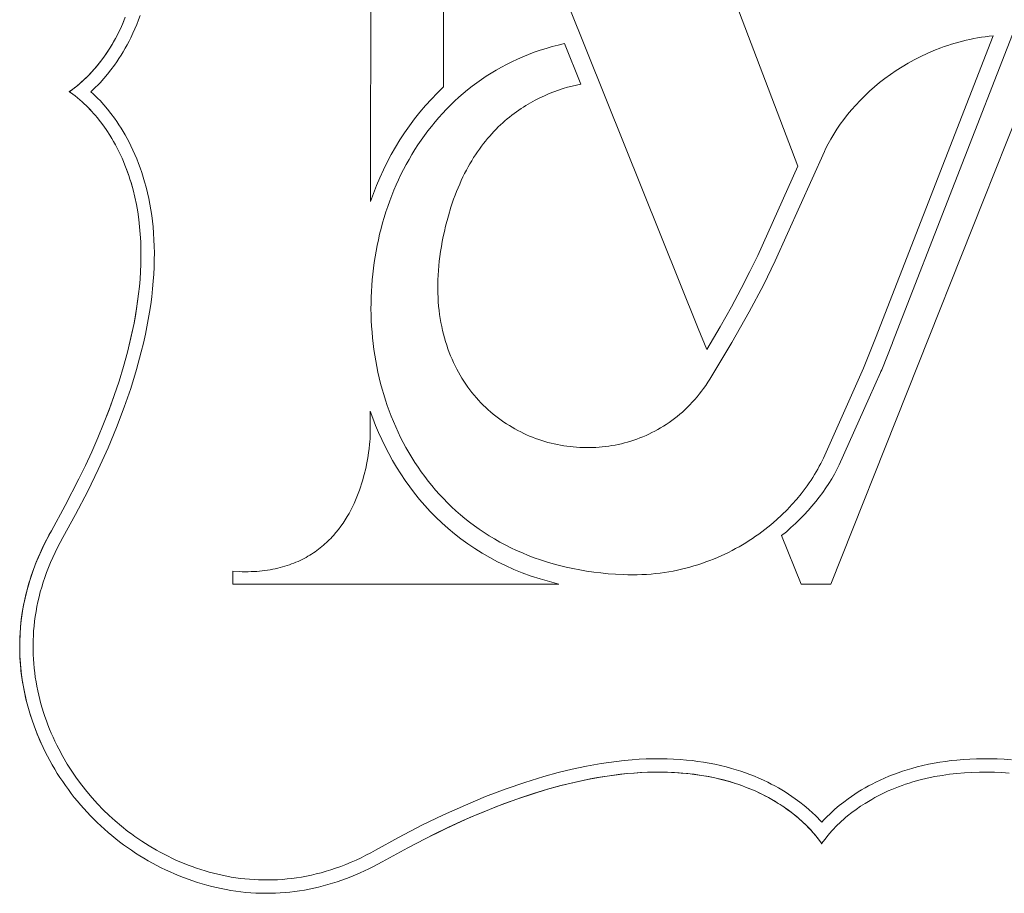
# Model space of a CAD drawing. Units: centimetres. Extents: x 1271 to 1411, y 176 to 259.
# Drawn here: x 1373 to 1375, y 252 to 254 of the extents above; entities that cross this region are included whole.
import ezdxf

# ---------------------------------------------------------------- set-up
doc = ezdxf.new("R2010")
doc.units = ezdxf.units.CM
doc.header["$MEASUREMENT"] = 0
doc.layers.add('Livello 1', color=7, linetype='Continuous', true_color=0x000000)

# ---------------------------------------------------------------- blocks, each defined once
blk = doc.blocks.new('block 153')
at = {"layer": 'Livello 1', "color": 250, "lineweight": 20, "true_color": 0x231f20}
for points in [[(1373.7103, 253.5457), (1373.7075, 253.5388), (1373.7045, 253.5319), (1373.7014, 253.5251), (1373.6981, 253.5183), (1373.6947, 253.5116), (1373.6912, 253.5049), (1373.6875, 253.4982), (1373.6836, 253.4916), (1373.6796, 253.4851), (1373.6736, 253.4758), (1373.6673, 253.4668), (1373.6608, 253.458), (1373.6541, 253.4495), (1373.6506, 253.4453), (1373.647, 253.4412), (1373.6434, 253.4371), (1373.6397, 253.4331), (1373.6359, 253.4292), (1373.632, 253.4253), (1373.628, 253.4215), (1373.6239, 253.4177), (1373.6193, 253.4136), (1373.6146, 253.4096), (1373.6098, 253.4058), (1373.6073, 253.4039), (1373.6048, 253.4021), (1373.6022, 253.4002), (1373.6009, 253.3993), (1373.5995, 253.3983), (1373.5988, 253.3979), (1373.5986, 253.3978), (1373.5984, 253.3977), (1373.5982, 253.3976), (1373.598, 253.3975), (1373.598, 253.3975), (1373.598, 253.3974), (1373.598, 253.3974), (1373.598, 253.3974), (1373.598, 253.3974), (1373.598, 253.3974), (1373.598, 253.3974), (1373.598, 253.3974), (1373.598, 253.3974), (1373.598, 253.3974), (1373.598, 253.3974), (1373.5979, 253.3974), (1373.5979, 253.3974), (1373.5979, 253.3974), (1373.5978, 253.3973), (1373.5978, 253.3973), (1373.5975, 253.3972), (1373.5975, 253.3972), (1373.5975, 253.3972), (1373.5975, 253.3972), (1373.5975, 253.3972), (1373.5975, 253.3972), (1373.5975, 253.3972), (1373.5975, 253.3972), (1373.5975, 253.3972), (1373.5975, 253.3972), (1373.5975, 253.3972), (1373.5975, 253.3972), (1373.5975, 253.3972), (1373.5975, 253.3972), (1373.5975, 253.3972), (1373.5975, 253.3972), (1373.5975, 253.3972), (1373.5975, 253.3972), (1373.5974, 253.3972), (1373.5974, 253.3972), (1373.5974, 253.3972), (1373.5974, 253.3972), (1373.5974, 253.3972), (1373.5974, 253.3972), (1373.5974, 253.3972), (1373.5974, 253.3972), (1373.5974, 253.3972), (1373.5974, 253.3972), (1373.5974, 253.3972), (1373.5974, 253.3972), (1373.5974, 253.3972), (1373.5974, 253.3972), (1373.5974, 253.3972), (1373.5974, 253.3972), (1373.5974, 253.3972), (1373.5974, 253.3972), (1373.5974, 253.3972), (1373.5974, 253.3972), (1373.5974, 253.3972), (1373.5974, 253.3971), (1373.5974, 253.3971), (1373.5974, 253.3971), (1373.5975, 253.3971), (1373.5975, 253.3971), (1373.5975, 253.3971), (1373.5975, 253.3971), (1373.5975, 253.3971), (1373.5975, 253.3971), (1373.5975, 253.3971), (1373.5975, 253.3971), (1373.5975, 253.3971), (1373.5975, 253.3971), (1373.5975, 253.3971), (1373.5975, 253.3971), (1373.5975, 253.3971), (1373.5975, 253.3971), (1373.5975, 253.3971), (1373.5975, 253.3971), (1373.5975, 253.3971), (1373.5975, 253.3971), (1373.5975, 253.3971), (1373.5975, 253.3971), (1373.5976, 253.3971), (1373.5976, 253.3971), (1373.5976, 253.3971), (1373.5976, 253.3971), (1373.5976, 253.3971), (1373.5976, 253.3971), (1373.5976, 253.3971), (1373.5976, 253.3971), (1373.5976, 253.3971), (1373.5977, 253.3971), (1373.5977, 253.3971), (1373.5977, 253.3971), (1373.5977, 253.3972), (1373.5977, 253.3972), (1373.5977, 253.3972), (1373.5977, 253.3972), (1373.5977, 253.3972), (1373.5977, 253.3972), (1373.5977, 253.3972), (1373.5977, 253.3972), (1373.5978, 253.3972), (1373.5978, 253.3972), (1373.5978, 253.3972), (1373.5978, 253.3972), (1373.5978, 253.3972), (1373.5978, 253.3972), (1373.5978, 253.3972), (1373.5978, 253.3972), (1373.5978, 253.3972), (1373.5979, 253.3972), (1373.5979, 253.3973), (1373.598, 253.3973), (1373.598, 253.3973), (1373.598, 253.3973), (1373.598, 253.3974), (1373.598, 253.3974), (1373.598, 253.3974), (1373.598, 253.3974), (1373.598, 253.3974), (1373.5982, 253.3975), (1373.5983, 253.3976), (1373.5985, 253.3977), (1373.5987, 253.3978), (1373.5988, 253.3979), (1373.599, 253.398), (1373.5991, 253.3981), (1373.5993, 253.3982), (1373.6041, 253.4015), (1373.6086, 253.4048), (1373.613, 253.4083), (1373.6172, 253.4118), (1373.6214, 253.4155), (1373.6288, 253.4222), (1373.6359, 253.4292), (1373.6427, 253.4364), (1373.6493, 253.4438), (1373.6556, 253.4513), (1373.6617, 253.4591), (1373.6676, 253.4671), (1373.6733, 253.4753), (1373.6771, 253.4811), (1373.6808, 253.487), (1373.6843, 253.4928), (1373.6878, 253.4988), (1373.6911, 253.5047), (1373.6943, 253.5107), (1373.6974, 253.5168), (1373.7004, 253.5229), (1373.7032, 253.5291), (1373.706, 253.5353), (1373.7111, 253.5479)], [(1375.5037, 252.0447), (1375.4893, 252.0457), (1375.4749, 252.0464), (1375.4605, 252.0468), (1375.4461, 252.0468), (1375.4329, 252.0466), (1375.4197, 252.0461), (1375.4066, 252.0453), (1375.3935, 252.0442), (1375.3819, 252.043), (1375.3704, 252.0415), (1375.3589, 252.0398), (1375.3474, 252.0378), (1375.336, 252.0356), (1375.3247, 252.0331), (1375.3134, 252.0303), (1375.3022, 252.0273), (1375.2929, 252.0245), (1375.2835, 252.0215), (1375.2743, 252.0184), (1375.2651, 252.015), (1375.256, 252.0114), (1375.247, 252.0076), (1375.2381, 252.0036), (1375.2293, 251.9994), (1375.222, 251.9957), (1375.2148, 251.9919), (1375.2077, 251.988), (1375.2007, 251.9839), (1375.1938, 251.9796), (1375.187, 251.9752), (1375.1802, 251.9707), (1375.1736, 251.966), (1375.1644, 251.9592), (1375.1554, 251.9521), (1375.1467, 251.9447), (1375.1381, 251.937), (1375.1289, 251.9279), (1375.1244, 251.9233), (1375.12, 251.9185), (1375.1156, 251.9233), (1375.1111, 251.9279), (1375.1065, 251.9325), (1375.1018, 251.937), (1375.0933, 251.9447), (1375.0845, 251.9521), (1375.0756, 251.9592), (1375.0664, 251.966), (1375.0597, 251.9707), (1375.053, 251.9752), (1375.0462, 251.9796), (1375.0392, 251.9839), (1375.0322, 251.988), (1375.0251, 251.9919), (1375.0179, 251.9957), (1375.0107, 251.9994), (1375.0019, 252.0036), (1374.9929, 252.0076), (1374.9839, 252.0114), (1374.9748, 252.015), (1374.9657, 252.0184), (1374.9564, 252.0215), (1374.9471, 252.0245), (1374.9377, 252.0273), (1374.9265, 252.0303), (1374.9152, 252.0331), (1374.9039, 252.0356), (1374.8925, 252.0378), (1374.8811, 252.0398), (1374.8696, 252.0415), (1374.8581, 252.043), (1374.8466, 252.0442), (1374.8334, 252.0453), (1374.8202, 252.0461), (1374.807, 252.0466), (1374.7938, 252.0468), (1374.7794, 252.0468), (1374.765, 252.0464), (1374.7506, 252.0457), (1374.7363, 252.0447), (1374.7206, 252.0433), (1374.7049, 252.0416), (1374.6893, 252.0395), (1374.6736, 252.0372), (1374.6444, 252.032), (1374.6154, 252.0258), (1374.5866, 252.0188), (1374.5579, 252.0109), (1374.5194, 251.9991), (1374.4813, 251.986), (1374.44, 251.9702), (1374.3992, 251.9532), (1374.3549, 251.9333), (1374.3112, 251.9121), (1374.264, 251.8876), (1374.2175, 251.8619), (1374.2077, 251.8566), (1374.1979, 251.8514), (1374.1879, 251.8465), (1374.1779, 251.8417), (1374.1677, 251.8372), (1374.1574, 251.833), (1374.147, 251.829), (1374.1366, 251.8252), (1374.1269, 251.822), (1374.1172, 251.819), (1374.1073, 251.8162), (1374.0975, 251.8137), (1374.0875, 251.8114), (1374.0776, 251.8093), (1374.0675, 251.8075), (1374.0574, 251.8058), (1374.0479, 251.8046), (1374.0383, 251.8035), (1374.0288, 251.8027), (1374.0192, 251.8021), (1374.0096, 251.8017), (1374, 251.8015), (1373.9904, 251.8015), (1373.9808, 251.8018), (1373.9715, 251.8022), (1373.9623, 251.8029), (1373.9531, 251.8037), (1373.9439, 251.8048), (1373.9347, 251.806), (1373.9255, 251.8075), (1373.9164, 251.8091), (1373.9073, 251.811), (1373.8985, 251.8129), (1373.8897, 251.8151), (1373.881, 251.8174), (1373.8723, 251.8199), (1373.8636, 251.8226), (1373.855, 251.8255), (1373.8465, 251.8285), (1373.838, 251.8317), (1373.8298, 251.8349), (1373.8216, 251.8384), (1373.8135, 251.8419), (1373.8055, 251.8456), (1373.7975, 251.8495), (1373.7896, 251.8535), (1373.7818, 251.8576), (1373.774, 251.8619), (1373.7591, 251.8707), (1373.7445, 251.8799), (1373.7303, 251.8897), (1373.7233, 251.8947), (1373.7164, 251.8999), (1373.7034, 251.9102), (1373.6907, 251.9209), (1373.6783, 251.932), (1373.6664, 251.9435), (1373.6549, 251.9555), (1373.6438, 251.9678), (1373.6331, 251.9804), (1373.6228, 251.9935), (1373.6126, 252.0074), (1373.6028, 252.0217), (1373.5936, 252.0362), (1373.5848, 252.0511), (1373.5764, 252.0667), (1373.5724, 252.0746), (1373.5685, 252.0826), (1373.5648, 252.0906), (1373.5613, 252.0988), (1373.5579, 252.1069), (1373.5546, 252.1152), (1373.5514, 252.1236), (1373.5484, 252.1322), (1373.5455, 252.1408), (1373.5429, 252.1494), (1373.5403, 252.1581), (1373.538, 252.1669), (1373.5359, 252.1756), (1373.5339, 252.1845), (1373.532, 252.1936), (1373.5304, 252.2027), (1373.529, 252.2118), (1373.5277, 252.221), (1373.5267, 252.2302), (1373.5258, 252.2394), (1373.5251, 252.2487), (1373.5247, 252.2579), (1373.5244, 252.2675), (1373.5244, 252.2771), (1373.5246, 252.2868), (1373.525, 252.2964), (1373.5256, 252.3059), (1373.5264, 252.3155), (1373.5275, 252.3251), (1373.5288, 252.3346), (1373.5304, 252.3447), (1373.5322, 252.3547), (1373.5343, 252.3647), (1373.5366, 252.3746), (1373.5391, 252.3845), (1373.5419, 252.3943), (1373.5449, 252.4041), (1373.5481, 252.4137), (1373.5518, 252.4239), (1373.5557, 252.4341), (1373.5598, 252.4441), (1373.5642, 252.454), (1373.569, 252.4643), (1373.5741, 252.4745), (1373.5794, 252.4846), (1373.5848, 252.4946), (1373.6105, 252.5412), (1373.635, 252.5884), (1373.6562, 252.632), (1373.6761, 252.6763), (1373.6931, 252.7171), (1373.7089, 252.7584), (1373.722, 252.7965), (1373.7338, 252.835), (1373.7434, 252.8705), (1373.7478, 252.8883), (1373.7518, 252.9062), (1373.7562, 252.9285), (1373.7601, 252.9508), (1373.7624, 252.9664), (1373.7645, 252.982), (1373.7662, 252.9977), (1373.7676, 253.0134), (1373.7686, 253.0278), (1373.7693, 253.0422), (1373.7697, 253.0566), (1373.7698, 253.071), (1373.7695, 253.0842), (1373.769, 253.0973), (1373.7682, 253.1105), (1373.7671, 253.1236), (1373.7659, 253.1352), (1373.7644, 253.1467), (1373.7627, 253.1582), (1373.7607, 253.1697), (1373.7585, 253.1811), (1373.756, 253.1924), (1373.7533, 253.2037), (1373.7502, 253.2149), (1373.7474, 253.2242), (1373.7445, 253.2336), (1373.7413, 253.2428), (1373.7379, 253.252), (1373.7343, 253.2611), (1373.7305, 253.2701), (1373.7265, 253.279), (1373.7223, 253.2878), (1373.7186, 253.2951), (1373.7148, 253.3023), (1373.7109, 253.3094), (1373.7068, 253.3164), (1373.7025, 253.3233), (1373.6981, 253.3301), (1373.6936, 253.3369), (1373.6889, 253.3435), (1373.6821, 253.3527), (1373.675, 253.3617), (1373.6676, 253.3704), (1373.6599, 253.3789), (1373.6554, 253.3836), (1373.6508, 253.3882), (1373.6462, 253.3927), (1373.6414, 253.3971), (1373.6462, 253.4015), (1373.6508, 253.406), (1373.6554, 253.4106), (1373.6599, 253.4153), (1373.6676, 253.4238), (1373.675, 253.4325), (1373.6821, 253.4415), (1373.6889, 253.4507), (1373.6936, 253.4574), (1373.6981, 253.4641), (1373.7025, 253.4709), (1373.7068, 253.4779), (1373.7109, 253.4849), (1373.7148, 253.492), (1373.7186, 253.4991), (1373.7223, 253.5064), (1373.7265, 253.5152), (1373.7305, 253.5241), (1373.7343, 253.5331), (1373.7379, 253.5422), (1373.7413, 253.5514)], [(1374.2086, 254.1228), (1374.2071, 253.1745), (1374.213, 253.1908), (1374.2193, 253.207), (1374.2261, 253.223), (1374.2333, 253.2387), (1374.241, 253.2543), (1374.2491, 253.2696), (1374.2577, 253.2846), (1374.2667, 253.2994), (1374.2761, 253.314), (1374.2861, 253.3282), (1374.2964, 253.3421), (1374.3072, 253.3557), (1374.3185, 253.369), (1374.3302, 253.3819), (1374.3423, 253.3944), (1374.3549, 253.4066), (1374.3549, 253.4066), (1374.3552, 254.1226)], [(1374.3824, 254.1337), (1374.8703, 252.9175), (1374.8703, 252.9175), (1374.8874, 252.8753), (1374.9143, 252.921), (1374.9374, 252.9618), (1374.9573, 252.9988), (1374.9748, 253.0329), (1374.9905, 253.0652), (1375.0715, 253.2462), (1375.0715, 253.2463), (1374.6339, 254.398)], [(1375.5152, 253.5374), (1375.2632, 252.8894), (1375.2632, 252.8894), (1375.2632, 252.8894), (1375.2632, 252.8894), (1375.2632, 252.8894), (1375.2631, 252.8893), (1375.2629, 252.8888), (1375.2415, 252.8339), (1375.2412, 252.8331), (1375.2412, 252.8331), (1375.2412, 252.8331), (1375.2412, 252.8331), (1375.2412, 252.8331), (1375.2411, 252.8331), (1375.2411, 252.8331), (1375.2411, 252.8331), (1375.2411, 252.8331), (1375.2411, 252.8332), (1375.2411, 252.8332), (1375.2411, 252.8332), (1375.2411, 252.8332), (1375.2411, 252.8332), (1375.2411, 252.8332), (1375.2411, 252.8332), (1375.2411, 252.8332), (1375.2411, 252.8332), (1375.2411, 252.8332), (1375.2411, 252.8332), (1375.2411, 252.8332), (1375.2411, 252.8332), (1375.2411, 252.8332), (1375.2411, 252.8332), (1375.2411, 252.8332), (1375.2411, 252.8332), (1375.2411, 252.8332), (1375.2411, 252.8332), (1375.2411, 252.8332), (1375.2411, 252.8332), (1375.2411, 252.8332), (1375.2411, 252.8332), (1375.2411, 252.8332), (1375.2411, 252.8332), (1375.2411, 252.8332), (1375.2411, 252.8332), (1375.2411, 252.8332), (1375.2411, 252.8331), (1375.2411, 252.8331), (1375.2411, 252.8331), (1375.2411, 252.8331), (1375.2411, 252.8331), (1375.2411, 252.8331), (1375.2411, 252.8331), (1375.2411, 252.8331), (1375.2411, 252.8331), (1375.2411, 252.8331), (1375.2411, 252.8331), (1375.2411, 252.8331), (1375.2411, 252.8331), (1375.2411, 252.8331), (1375.2411, 252.8331), (1375.2411, 252.8331), (1375.2411, 252.8331), (1375.2411, 252.8331), (1375.2411, 252.8331), (1375.2411, 252.8331), (1375.2411, 252.8331), (1375.2411, 252.8331), (1375.2411, 252.8331), (1375.2411, 252.8331), (1375.2411, 252.8331), (1375.2411, 252.8331), (1375.2411, 252.8331), (1375.2411, 252.8331), (1375.2411, 252.833), (1375.241, 252.833), (1375.241, 252.833), (1375.241, 252.833), (1375.241, 252.833), (1375.241, 252.833), (1375.241, 252.833), (1375.2409, 252.8329), (1375.2409, 252.8329), (1375.2409, 252.8328), (1375.2408, 252.8328), (1375.2408, 252.8326), (1375.2407, 252.8325), (1375.2406, 252.8324), (1375.2405, 252.832), (1375.2403, 252.8317), (1375.2399, 252.8309), (1375.239, 252.8288), (1375.2162, 252.7771), (1375.1554, 252.6419), (1375.1508, 252.6325), (1375.1457, 252.6231), (1375.1403, 252.6137), (1375.1345, 252.6043), (1375.1284, 252.595), (1375.1219, 252.5857), (1375.115, 252.5765), (1375.1078, 252.5673), (1375.1003, 252.5582), (1375.0925, 252.5493), (1375.0843, 252.5404), (1375.0758, 252.5317), (1375.0669, 252.5231), (1375.0578, 252.5147), (1375.0484, 252.5064), (1375.0484, 252.5064), (1375.0388, 252.4985), (1375.0388, 252.4985), (1375.0783, 252.4004), (1375.0783, 252.4004), (1375.0964, 252.4004), (1375.0964, 252.4004), (1375.1198, 252.4004), (1375.1198, 252.4004), (1375.1381, 252.4004), (1375.1381, 252.4004), (1375.4471, 253.1772), (1375.4471, 253.1772), (1375.5887, 253.5334)], [(1374.312, 251.8822), (1374.3599, 251.9058), (1374.4095, 251.9283), (1374.4348, 251.939), (1374.4605, 251.9492), (1374.4864, 251.959), (1374.5125, 251.9683), (1374.5389, 251.977), (1374.5655, 251.985), (1374.5921, 251.9924), (1374.6189, 251.999), (1374.6458, 252.0047), (1374.6727, 252.0097), (1374.6996, 252.0137), (1374.713, 252.0154), (1374.7264, 252.0168), (1374.74, 252.0179), (1374.7536, 252.0188), (1374.7673, 252.0194), (1374.7809, 252.0198), (1374.7946, 252.0198), (1374.8083, 252.0195), (1374.822, 252.019), (1374.8356, 252.018), (1374.8493, 252.0168), (1374.8629, 252.0152), (1374.8765, 252.0132), (1374.89, 252.0108), (1374.9034, 252.0081), (1374.9168, 252.005), (1374.93, 252.0014), (1374.9432, 251.9975), (1374.9563, 251.9931), (1374.9692, 251.9883), (1374.9818, 251.9831), (1374.988, 251.9803), (1374.9941, 251.9775), (1375.0003, 251.9745), (1375.0063, 251.9714), (1375.0123, 251.9682), (1375.0183, 251.9649), (1375.0242, 251.9615), (1375.0301, 251.9579), (1375.0359, 251.9542), (1375.0417, 251.9503), (1375.0499, 251.9447), (1375.058, 251.9388), (1375.0657, 251.9327), (1375.0733, 251.9264), (1375.0807, 251.9198), (1375.0879, 251.913), (1375.0949, 251.9059), (1375.0983, 251.9022), (1375.1016, 251.8985), (1375.1053, 251.8943), (1375.1088, 251.8901), (1375.1122, 251.8857), (1375.1156, 251.8812), (1375.1189, 251.8764), (1375.1193, 251.8757), (1375.1195, 251.8754), (1375.1196, 251.8753), (1375.1197, 251.8751), (1375.1197, 251.8751), (1375.1198, 251.8751), (1375.1198, 251.875), (1375.1198, 251.8749), (1375.1198, 251.8749), (1375.1198, 251.8749), (1375.1198, 251.8749), (1375.1198, 251.8749), (1375.1198, 251.8749), (1375.1198, 251.8749), (1375.1199, 251.8749), (1375.1199, 251.8748), (1375.1199, 251.8748), (1375.1199, 251.8748), (1375.1199, 251.8748), (1375.1199, 251.8748), (1375.1199, 251.8748), (1375.12, 251.8747), (1375.12, 251.8747), (1375.12, 251.8747), (1375.12, 251.8747), (1375.12, 251.8747), (1375.12, 251.8747), (1375.12, 251.8747), (1375.12, 251.8747), (1375.12, 251.8747), (1375.12, 251.8747), (1375.12, 251.8747), (1375.12, 251.8747), (1375.12, 251.8747), (1375.12, 251.8747), (1375.12, 251.8747), (1375.12, 251.8747), (1375.12, 251.8747), (1375.12, 251.8747), (1375.12, 251.8747), (1375.12, 251.8747), (1375.12, 251.8747), (1375.12, 251.8747), (1375.12, 251.8747), (1375.12, 251.8747), (1375.12, 251.8747), (1375.12, 251.8747), (1375.12, 251.8747), (1375.12, 251.8747), (1375.12, 251.8747), (1375.12, 251.8747), (1375.12, 251.8747), (1375.12, 251.8747), (1375.12, 251.8747), (1375.12, 251.8747), (1375.12, 251.8747), (1375.12, 251.8747), (1375.12, 251.8747), (1375.12, 251.8747), (1375.12, 251.8747), (1375.12, 251.8747), (1375.12, 251.8747), (1375.12, 251.8747), (1375.12, 251.8747), (1375.12, 251.8747), (1375.12, 251.8747), (1375.12, 251.8747), (1375.12, 251.8747), (1375.12, 251.8747), (1375.12, 251.8747), (1375.12, 251.8747), (1375.12, 251.8747), (1375.12, 251.8747), (1375.12, 251.8747), (1375.12, 251.8747), (1375.12, 251.8747), (1375.12, 251.8747), (1375.12, 251.8747), (1375.12, 251.8747), (1375.12, 251.8747), (1375.12, 251.8747), (1375.12, 251.8747), (1375.12, 251.8747), (1375.12, 251.8747), (1375.12, 251.8747), (1375.12, 251.8747), (1375.12, 251.8747), (1375.12, 251.8747), (1375.12, 251.8747), (1375.12, 251.8747), (1375.12, 251.8747), (1375.12, 251.8747), (1375.12, 251.8747), (1375.12, 251.8747), (1375.12, 251.8747), (1375.12, 251.8747), (1375.12, 251.8747), (1375.12, 251.8747), (1375.12, 251.8747), (1375.12, 251.8747), (1375.12, 251.8747), (1375.12, 251.8747), (1375.1199, 251.8747), (1375.1199, 251.8747), (1375.1199, 251.8747), (1375.1199, 251.8747), (1375.1199, 251.8747), (1375.1199, 251.8747), (1375.1199, 251.8747), (1375.1199, 251.8747), (1375.1199, 251.8747), (1375.1199, 251.8747), (1375.1199, 251.8747), (1375.1199, 251.8747), (1375.1199, 251.8747), (1375.1199, 251.8747), (1375.1199, 251.8747), (1375.1199, 251.8747), (1375.1199, 251.8747), (1375.1199, 251.8747), (1375.1199, 251.8747), (1375.1199, 251.8747), (1375.1199, 251.8747), (1375.1199, 251.8747), (1375.1199, 251.8747), (1375.1199, 251.8747), (1375.1199, 251.8747), (1375.1199, 251.8747), (1375.1199, 251.8747), (1375.1199, 251.8747), (1375.1199, 251.8747), (1375.1199, 251.8747), (1375.1199, 251.8747), (1375.1199, 251.8747), (1375.1199, 251.8747), (1375.1199, 251.8747), (1375.1199, 251.8747), (1375.1199, 251.8747), (1375.1199, 251.8747), (1375.1199, 251.8747), (1375.1199, 251.8747), (1375.1199, 251.8747), (1375.1199, 251.8747), (1375.1199, 251.8747), (1375.1199, 251.8747), (1375.1199, 251.8747), (1375.1199, 251.8747), (1375.1199, 251.8747), (1375.1199, 251.8747), (1375.1199, 251.8747), (1375.1199, 251.8747), (1375.1199, 251.8747), (1375.1199, 251.8747), (1375.1199, 251.8747), (1375.1199, 251.8747), (1375.1199, 251.8747), (1375.1199, 251.8747), (1375.1199, 251.8747), (1375.1199, 251.8748), (1375.1199, 251.8748), (1375.1199, 251.8748), (1375.1199, 251.8748), (1375.1199, 251.8748), (1375.1199, 251.8748), (1375.1199, 251.8748), (1375.1199, 251.8748), (1375.1198, 251.8749), (1375.1198, 251.8749), (1375.1198, 251.8749), (1375.1197, 251.875), (1375.1197, 251.8751), (1375.1197, 251.8751), (1375.1197, 251.8751), (1375.1197, 251.8751), (1375.1197, 251.8751), (1375.1197, 251.8751), (1375.1197, 251.8751), (1375.1196, 251.8753), (1375.1195, 251.8755), (1375.1194, 251.8757), (1375.1192, 251.8759), (1375.1188, 251.8766), (1375.1169, 251.8793), (1375.115, 251.8819), (1375.1132, 251.8844), (1375.1113, 251.8869), (1375.1075, 251.8917), (1375.1035, 251.8964), (1375.0994, 251.901), (1375.0956, 251.9051), (1375.0918, 251.909), (1375.0879, 251.9129), (1375.084, 251.9167), (1375.08, 251.9205), (1375.0759, 251.9241), (1375.0718, 251.9277), (1375.0676, 251.9312), (1375.0591, 251.9379), (1375.0504, 251.9444), (1375.0414, 251.9506), (1375.0321, 251.9566), (1375.0255, 251.9606), (1375.0189, 251.9645), (1375.0123, 251.9682), (1375.0056, 251.9718), (1374.9989, 251.9752), (1374.9921, 251.9784), (1374.9853, 251.9816), (1374.9784, 251.9846), (1374.9715, 251.9874), (1374.9645, 251.9901), (1374.9574, 251.9927), (1374.9503, 251.9952), (1374.9431, 251.9975), (1374.9359, 251.9998), (1374.9211, 252.0039), (1374.9064, 252.0075), (1374.8915, 252.0106), (1374.8766, 252.0132), (1374.8616, 252.0154), (1374.8465, 252.0171), (1374.8314, 252.0184), (1374.8163, 252.0193), (1374.8011, 252.0197), (1374.7859, 252.0198), (1374.7708, 252.0196), (1374.7557, 252.0189), (1374.7406, 252.018), (1374.7256, 252.0167), (1374.7106, 252.0151), (1374.6957, 252.0132), (1374.6808, 252.011), (1374.6662, 252.0086), (1374.6515, 252.0059), (1374.6221, 251.9997), (1374.5928, 251.9925), (1374.5635, 251.9845), (1374.5343, 251.9755), (1374.5053, 251.9658), (1374.4764, 251.9553), (1374.4477, 251.9442), (1374.4193, 251.9325), (1374.3912, 251.9202), (1374.3634, 251.9074), (1374.336, 251.8942), (1374.2824, 251.8668), (1374.2307, 251.8385), (1374.2219, 251.8336), (1374.213, 251.8288), (1374.204, 251.8243), (1374.195, 251.8199), (1374.1859, 251.8158), (1374.1768, 251.8118), (1374.1676, 251.808), (1374.1584, 251.8044), (1374.1491, 251.801), (1374.1398, 251.7978), (1374.1304, 251.7948), (1374.121, 251.792), (1374.1115, 251.7894), (1374.102, 251.787), (1374.0925, 251.7848), (1374.0829, 251.7828), (1374.0733, 251.7811), (1374.0636, 251.7795), (1374.0539, 251.7781), (1374.0441, 251.777), (1374.0344, 251.776), (1374.0245, 251.7753), (1374.0147, 251.7748), (1374.0048, 251.7745), (1373.9949, 251.7745), (1373.9849, 251.7746), (1373.975, 251.775), (1373.965, 251.7756), (1373.9549, 251.7764), (1373.9449, 251.7775), (1373.9348, 251.7788), (1373.9247, 251.7803), (1373.9149, 251.782), (1373.9052, 251.7839), (1373.8955, 251.786), (1373.8858, 251.7883), (1373.8762, 251.7908), (1373.8667, 251.7935), (1373.8572, 251.7964), (1373.8477, 251.7995), (1373.8384, 251.8028), (1373.829, 251.8062), (1373.8198, 251.8099), (1373.8106, 251.8137), (1373.8015, 251.8177), (1373.7925, 251.8219), (1373.7835, 251.8263), (1373.7747, 251.8308), (1373.7659, 251.8355), (1373.7572, 251.8404), (1373.7487, 251.8454), (1373.7402, 251.8506), (1373.7318, 251.856), (1373.7235, 251.8615), (1373.7154, 251.8671), (1373.7073, 251.8729), (1373.6994, 251.8789), (1373.6916, 251.885), (1373.6839, 251.8912), (1373.6763, 251.8976), (1373.6688, 251.9041), (1373.6615, 251.9108), (1373.6544, 251.9175), (1373.6473, 251.9244), (1373.6404, 251.9315), (1373.6337, 251.9386), (1373.627, 251.9459), (1373.6205, 251.9534), (1373.6141, 251.961), (1373.6079, 251.9686), (1373.6018, 251.9765), (1373.5959, 251.9844), (1373.59, 251.9925), (1373.5844, 252.0006), (1373.5789, 252.0089), (1373.5735, 252.0173), (1373.5683, 252.0258), (1373.5633, 252.0344), (1373.5584, 252.043), (1373.5537, 252.0518), (1373.5492, 252.0607), (1373.5448, 252.0696), (1373.5406, 252.0787), (1373.5366, 252.0878), (1373.5328, 252.0969), (1373.5291, 252.1062), (1373.5257, 252.1155), (1373.5224, 252.1249), (1373.5193, 252.1343), (1373.5164, 252.1438), (1373.5137, 252.1534), (1373.5112, 252.163), (1373.5089, 252.1726), (1373.5068, 252.1823), (1373.5049, 252.1921), (1373.5032, 252.2018), (1373.5017, 252.212), (1373.5004, 252.222), (1373.4994, 252.2321), (1373.4985, 252.2421), (1373.4979, 252.2522), (1373.4975, 252.2621), (1373.4974, 252.2721), (1373.4975, 252.282), (1373.4977, 252.2919), (1373.4982, 252.3017), (1373.499, 252.3116), (1373.4999, 252.3213), (1373.501, 252.3311), (1373.5024, 252.3408), (1373.504, 252.3505), (1373.5058, 252.3601), (1373.5077, 252.3697), (1373.5099, 252.3792), (1373.5123, 252.3887), (1373.5149, 252.3982), (1373.5177, 252.4076), (1373.5207, 252.417), (1373.5239, 252.4263), (1373.5273, 252.4356), (1373.5309, 252.4448), (1373.5347, 252.454), (1373.5387, 252.4631), (1373.5429, 252.4722), (1373.5472, 252.4812), (1373.5518, 252.4901), (1373.5565, 252.4991), (1373.5614, 252.5079), (1373.5897, 252.5595), (1373.6171, 252.6131), (1373.6303, 252.6405), (1373.6431, 252.6683), (1373.6554, 252.6964), (1373.6671, 252.7248), (1373.6782, 252.7534), (1373.6887, 252.7823), (1373.6984, 252.8113), (1373.7073, 252.8405), (1373.7154, 252.8698), (1373.7225, 252.8991), (1373.7287, 252.9285), (1373.7314, 252.9432), (1373.7338, 252.9578), (1373.736, 252.9727), (1373.7379, 252.9876), (1373.7395, 253.0026), (1373.7408, 253.0176), (1373.7418, 253.0327), (1373.7425, 253.0479), (1373.7427, 253.063), (1373.7426, 253.0782), (1373.7422, 253.0933), (1373.7413, 253.1084), (1373.74, 253.1235), (1373.7383, 253.1386), (1373.7361, 253.1536), (1373.7335, 253.1685), (1373.7304, 253.1834), (1373.7268, 253.1981), (1373.7227, 253.2129), (1373.7204, 253.2202), (1373.7181, 253.2273), (1373.7156, 253.2345), (1373.713, 253.2415), (1373.7103, 253.2485), (1373.7075, 253.2555), (1373.7045, 253.2623), (1373.7014, 253.2692), (1373.6981, 253.276), (1373.6947, 253.2827), (1373.6912, 253.2894), (1373.6875, 253.296), (1373.6836, 253.3026), (1373.6796, 253.3092), (1373.6736, 253.3185), (1373.6673, 253.3275), (1373.6608, 253.3362), (1373.6541, 253.3448), (1373.6506, 253.349), (1373.647, 253.3531), (1373.6434, 253.3571), (1373.6397, 253.3611), (1373.6359, 253.3651), (1373.632, 253.369), (1373.628, 253.3728), (1373.6239, 253.3766), (1373.6193, 253.3807), (1373.6146, 253.3846), (1373.6098, 253.3885), (1373.6048, 253.3922), (1373.6022, 253.3941), (1373.6009, 253.395), (1373.5995, 253.3959), (1373.5993, 253.396), (1373.5991, 253.3961), (1373.5989, 253.3962), (1373.5988, 253.3963), (1373.598, 253.3968), (1373.598, 253.3968), (1373.598, 253.3968), (1373.5977, 253.397), (1373.5976, 253.397), (1373.5976, 253.397), (1373.5975, 253.397), (1373.5975, 253.397), (1373.5975, 253.3971), (1373.5975, 253.3971), (1373.5975, 253.3971), (1373.5975, 253.3971), (1373.5975, 253.3971), (1373.5975, 253.3971), (1373.5975, 253.3971), (1373.5975, 253.3971), (1373.5975, 253.3971), (1373.5975, 253.3971), (1373.5975, 253.3971), (1373.5975, 253.3971), (1373.5975, 253.3971), (1373.5975, 253.3971), (1373.5975, 253.3971), (1373.5975, 253.3971), (1373.5975, 253.3971), (1373.5975, 253.3971), (1373.5974, 253.3971), (1373.5974, 253.3971), (1373.5974, 253.3971), (1373.5974, 253.3971), (1373.5974, 253.3971), (1373.5974, 253.3971), (1373.5974, 253.3971), (1373.5974, 253.3971), (1373.5974, 253.3971), (1373.5974, 253.3971), (1373.5974, 253.3971), (1373.5974, 253.3971), (1373.5974, 253.3971), (1373.5974, 253.3971), (1373.5974, 253.3971), (1373.5974, 253.3971), (1373.5974, 253.3971), (1373.5974, 253.3971), (1373.5974, 253.3971), (1373.5974, 253.3971), (1373.5974, 253.3971), (1373.5974, 253.3971), (1373.5974, 253.3971), (1373.5974, 253.3971), (1373.5975, 253.3971), (1373.5975, 253.3971), (1373.5975, 253.3971), (1373.5975, 253.3971), (1373.5975, 253.3971), (1373.5975, 253.3971), (1373.5975, 253.3971), (1373.5975, 253.3971), (1373.5975, 253.3971), (1373.5975, 253.3971), (1373.5975, 253.3971), (1373.5975, 253.3971), (1373.5975, 253.3971), (1373.5975, 253.3971), (1373.5975, 253.3971), (1373.5975, 253.3971), (1373.5975, 253.3971), (1373.5975, 253.3971), (1373.5975, 253.3971), (1373.5975, 253.3971), (1373.5975, 253.3971), (1373.5975, 253.3971), (1373.5975, 253.3971), (1373.5975, 253.3971), (1373.5975, 253.3971), (1373.5976, 253.3971), (1373.5976, 253.3971), (1373.5976, 253.3971), (1373.5976, 253.3971), (1373.5976, 253.3971), (1373.5976, 253.3971), (1373.5976, 253.3971), (1373.5976, 253.3971), (1373.5976, 253.3971), (1373.5977, 253.3971), (1373.5977, 253.3971), (1373.5977, 253.3971), (1373.5977, 253.3971), (1373.5977, 253.3971), (1373.5977, 253.3971), (1373.5977, 253.3971), (1373.5977, 253.3971), (1373.5977, 253.3971), (1373.5977, 253.3971), (1373.5977, 253.3971), (1373.5978, 253.3971), (1373.5978, 253.3971), (1373.5978, 253.3971), (1373.5978, 253.3971), (1373.5978, 253.3971), (1373.5978, 253.397), (1373.5978, 253.397), (1373.5978, 253.397), (1373.5978, 253.397), (1373.5979, 253.397), (1373.5979, 253.3969), (1373.5979, 253.3969), (1373.5979, 253.3969), (1373.598, 253.3969), (1373.598, 253.3969), (1373.598, 253.3969), (1373.598, 253.3969), (1373.598, 253.3968), (1373.598, 253.3968), (1373.598, 253.3968), (1373.598, 253.3968), (1373.598, 253.3968), (1373.598, 253.3968), (1373.598, 253.3968), (1373.598, 253.3968), (1373.5988, 253.3963), (1373.5989, 253.3962), (1373.5991, 253.3961), (1373.5993, 253.396), (1373.5995, 253.3959), (1373.6009, 253.395), (1373.6048, 253.3922), (1373.6098, 253.3885), (1373.6146, 253.3846), (1373.6193, 253.3807), (1373.6239, 253.3766), (1373.628, 253.3728), (1373.6319, 253.369), (1373.6358, 253.3651), (1373.6396, 253.3611), (1373.6433, 253.3571), (1373.647, 253.3531), (1373.6506, 253.349), (1373.654, 253.3448), (1373.6608, 253.3363), (1373.6673, 253.3275), (1373.6735, 253.3185), (1373.6795, 253.3092), (1373.6835, 253.3026), (1373.6874, 253.296), (1373.6911, 253.2894), (1373.6947, 253.2827), (1373.6981, 253.276), (1373.7014, 253.2692), (1373.7045, 253.2624), (1373.7075, 253.2555), (1373.7103, 253.2486), (1373.713, 253.2416), (1373.7156, 253.2346), (1373.7181, 253.2274), (1373.7204, 253.2202), (1373.7227, 253.213), (1373.7268, 253.1982), (1373.7304, 253.1834), (1373.7335, 253.1686), (1373.7361, 253.1537), (1373.7383, 253.1386), (1373.74, 253.1236), (1373.7413, 253.1085), (1373.7422, 253.0934), (1373.7426, 253.0782), (1373.7427, 253.0631), (1373.7425, 253.0479), (1373.7418, 253.0328), (1373.7408, 253.0177), (1373.7395, 253.0027), (1373.7379, 252.9877), (1373.736, 252.9728), (1373.7338, 252.9579), (1373.7287, 252.9286), (1373.7225, 252.8992), (1373.7154, 252.8699), (1373.7073, 252.8406), (1373.6984, 252.8114), (1373.6887, 252.7824), (1373.6782, 252.7535), (1373.6671, 252.7248), (1373.6554, 252.6964), (1373.6431, 252.6683), (1373.6303, 252.6406), (1373.6171, 252.6131), (1373.5897, 252.5596), (1373.5614, 252.5079), (1373.5543, 252.4949), (1373.5475, 252.4818), (1373.5412, 252.4685), (1373.5352, 252.4551), (1373.5296, 252.4415), (1373.5245, 252.4278), (1373.5198, 252.414), (1373.5155, 252.4), (1373.5116, 252.386), (1373.5082, 252.3718), (1373.5052, 252.3574), (1373.5027, 252.343), (1373.5007, 252.3284), (1373.4991, 252.3137), (1373.4981, 252.2989), (1373.4975, 252.284), (1373.4974, 252.2692), (1373.4978, 252.2544), (1373.4987, 252.2397), (1373.5, 252.2251), (1373.5019, 252.2105), (1373.5041, 252.196), (1373.5069, 252.1817), (1373.5101, 252.1674), (1373.5137, 252.1532), (1373.5178, 252.1391), (1373.5223, 252.1252), (1373.5272, 252.1113), (1373.5325, 252.0976), (1373.5382, 252.0841), (1373.5443, 252.0707), (1373.5508, 252.0575)], [(1375.12, 251.8747), (1375.1211, 251.8765), (1375.1224, 251.8784), (1375.1236, 251.8802), (1375.1287, 251.8869), (1375.1325, 251.8917), (1375.1365, 251.8964), (1375.1405, 251.901), (1375.1443, 251.905), (1375.1481, 251.909), (1375.152, 251.9129), (1375.156, 251.9167), (1375.16, 251.9204), (1375.164, 251.9241), (1375.1681, 251.9276), (1375.1723, 251.9311), (1375.1808, 251.9379), (1375.1896, 251.9444), (1375.1986, 251.9506), (1375.2079, 251.9566), (1375.2145, 251.9606), (1375.2211, 251.9645), (1375.2277, 251.9682), (1375.2344, 251.9718), (1375.2411, 251.9752), (1375.2479, 251.9784), (1375.2547, 251.9816), (1375.2616, 251.9846), (1375.2685, 251.9874), (1375.2755, 251.9901), (1375.2826, 251.9927), (1375.2897, 251.9952), (1375.2969, 251.9975), (1375.3041, 251.9998), (1375.3189, 252.0039), (1375.3336, 252.0075), (1375.3485, 252.0106), (1375.3634, 252.0132), (1375.3784, 252.0154), (1375.3935, 252.0171), (1375.4086, 252.0184), (1375.4237, 252.0193), (1375.4389, 252.0197), (1375.454, 252.0198), (1375.4692, 252.0196), (1375.4843, 252.0189), (1375.4994, 252.018)]]:
    blk.add_lwpolyline(points, dxfattribs=at)
for points in [[(1375.1261, 252.6611), (1375.2047, 252.8374), (1375.2221, 252.8815), (1375.2286, 252.898), (1375.2286, 252.898), (1375.4669, 253.5104), (1375.4589, 253.5095), (1375.4509, 253.5084), (1375.443, 253.5073), (1375.4352, 253.5059), (1375.4274, 253.5045), (1375.4197, 253.5029), (1375.4121, 253.5012), (1375.4046, 253.4994), (1375.3971, 253.4974), (1375.3897, 253.4954), (1375.3824, 253.4932), (1375.3752, 253.4908), (1375.368, 253.4884), (1375.361, 253.4859), (1375.3471, 253.4805), (1375.3335, 253.4746), (1375.3202, 253.4684), (1375.3073, 253.4618), (1375.2947, 253.4549), (1375.2825, 253.4476), (1375.2706, 253.44), (1375.2591, 253.432), (1375.2479, 253.4239), (1375.2371, 253.4154), (1375.2267, 253.4067), (1375.2167, 253.3978), (1375.207, 253.3887), (1375.1977, 253.3794), (1375.1889, 253.37), (1375.1804, 253.3604), (1375.1724, 253.3507), (1375.1647, 253.3409), (1375.1575, 253.3311), (1375.1507, 253.3211), (1375.1443, 253.3111), (1375.1384, 253.3012), (1375.1329, 253.2912), (1375.1278, 253.2812), (1375.1255, 253.2762), (1375.0259, 253.0545), (1375.002, 253.0054), (1374.9735, 252.9515), (1374.9382, 252.8893), (1374.8936, 252.8153), (1374.8896, 252.8089), (1374.8854, 252.8026), (1374.8811, 252.7965), (1374.8767, 252.7906), (1374.8722, 252.7848), (1374.8677, 252.7792), (1374.863, 252.7738), (1374.8582, 252.7684), (1374.8533, 252.7633), (1374.8483, 252.7583), (1374.8433, 252.7534), (1374.8381, 252.7487), (1374.8329, 252.7442), (1374.8276, 252.7398), (1374.8222, 252.7355), (1374.8167, 252.7314), (1374.8111, 252.7275), (1374.8055, 252.7237), (1374.7998, 252.72), (1374.7941, 252.7165), (1374.7883, 252.7132), (1374.7824, 252.71), (1374.7765, 252.7069), (1374.7705, 252.704), (1374.7645, 252.7013), (1374.7584, 252.6987), (1374.7522, 252.6962), (1374.7461, 252.6939), (1374.7399, 252.6917), (1374.7336, 252.6897), (1374.7273, 252.6878), (1374.721, 252.6861), (1374.7146, 252.6845), (1374.7082, 252.6831), (1374.7018, 252.6818), (1374.6954, 252.6806), (1374.689, 252.6796), (1374.6825, 252.6788), (1374.676, 252.678), (1374.6695, 252.6775), (1374.663, 252.677), (1374.6565, 252.6767), (1374.65, 252.6766), (1374.6435, 252.6766), (1374.6369, 252.6767), (1374.6304, 252.677), (1374.6239, 252.6774), (1374.6174, 252.6779), (1374.611, 252.6786), (1374.6045, 252.6794), (1374.598, 252.6804), (1374.5916, 252.6815), (1374.5852, 252.6828), (1374.5788, 252.6841), (1374.5725, 252.6857), (1374.5661, 252.6873), (1374.5599, 252.6891), (1374.5536, 252.691), (1374.5474, 252.6931), (1374.5412, 252.6953), (1374.5351, 252.6976), (1374.529, 252.7001), (1374.523, 252.7027), (1374.517, 252.7055), (1374.5111, 252.7084), (1374.5052, 252.7114), (1374.4994, 252.7145), (1374.4936, 252.7178), (1374.488, 252.7212), (1374.4823, 252.7248), (1374.4768, 252.7284), (1374.4713, 252.7322), (1374.4659, 252.7362), (1374.4606, 252.7403), (1374.4554, 252.7445), (1374.4502, 252.7488), (1374.4452, 252.7533), (1374.4402, 252.7579), (1374.4353, 252.7626), (1374.4305, 252.7674), (1374.4259, 252.7724), (1374.4213, 252.7775), (1374.4168, 252.7828), (1374.4124, 252.7881), (1374.4081, 252.7936), (1374.404, 252.7993), (1374.3999, 252.805), (1374.396, 252.8109), (1374.3922, 252.8169), (1374.3885, 252.823), (1374.3849, 252.8293), (1374.3815, 252.8356), (1374.3782, 252.8422), (1374.375, 252.8488), (1374.372, 252.8555), (1374.3691, 252.8624), (1374.3663, 252.8694), (1374.3637, 252.8765), (1374.3612, 252.8838), (1374.3589, 252.8912), (1374.3567, 252.8986), (1374.3547, 252.9063), (1374.3528, 252.914), (1374.3511, 252.9219), (1374.3495, 252.9298), (1374.3482, 252.9379), (1374.3469, 252.9462), (1374.3459, 252.9545), (1374.345, 252.963), (1374.3443, 252.9715), (1374.3438, 252.9802), (1374.3435, 252.989), (1374.3433, 252.998), (1374.3433, 253.007), (1374.3435, 253.0162), (1374.344, 253.0255), (1374.3446, 253.0349), (1374.3453, 253.0444), (1374.3463, 253.054), (1374.3475, 253.0638), (1374.3489, 253.0737), (1374.3505, 253.0837), (1374.3524, 253.0938), (1374.3544, 253.104), (1374.3566, 253.1143), (1374.3591, 253.1247), (1374.3647, 253.146), (1374.3698, 253.1631), (1374.3753, 253.1795), (1374.3782, 253.1874), (1374.3812, 253.1951), (1374.3843, 253.2027), (1374.3875, 253.2101), (1374.3907, 253.2174), (1374.3941, 253.2245), (1374.3975, 253.2314), (1374.401, 253.2381), (1374.4046, 253.2447), (1374.4082, 253.2512), (1374.4119, 253.2574), (1374.4157, 253.2636), (1374.4196, 253.2695), (1374.4235, 253.2753), (1374.4275, 253.281), (1374.4315, 253.2865), (1374.4356, 253.2919), (1374.4398, 253.2971), (1374.444, 253.3022), (1374.4482, 253.3072), (1374.4525, 253.312), (1374.4569, 253.3167), (1374.4612, 253.3212), (1374.4657, 253.3256), (1374.4701, 253.3299), (1374.4746, 253.334), (1374.4792, 253.3381), (1374.4837, 253.342), (1374.4883, 253.3458), (1374.493, 253.3494), (1374.4976, 253.353), (1374.5023, 253.3564), (1374.507, 253.3597), (1374.5117, 253.3629), (1374.5164, 253.366), (1374.5211, 253.3689), (1374.5306, 253.3746), (1374.5401, 253.3798), (1374.5496, 253.3846), (1374.5592, 253.389), (1374.5686, 253.3931), (1374.578, 253.3968), (1374.5874, 253.4002), (1374.5967, 253.4032), (1374.6058, 253.406), (1374.6148, 253.4084), (1374.6237, 253.4106), (1374.6324, 253.4125), (1374.6324, 253.4125), (1374.5996, 253.4944), (1374.587, 253.4915), (1374.5746, 253.4882), (1374.5624, 253.4847), (1374.5503, 253.4809), (1374.5385, 253.4768), (1374.5269, 253.4725), (1374.5155, 253.4678), (1374.5043, 253.4629), (1374.4933, 253.4578), (1374.4825, 253.4524), (1374.4719, 253.4468), (1374.4615, 253.4409), (1374.4513, 253.4348), (1374.4413, 253.4284), (1374.4315, 253.4218), (1374.422, 253.415), (1374.4126, 253.408), (1374.4034, 253.4008), (1374.3945, 253.3933), (1374.3857, 253.3857), (1374.3772, 253.3778), (1374.3688, 253.3698), (1374.3607, 253.3615), (1374.3528, 253.3531), (1374.3451, 253.3445), (1374.3376, 253.3358), (1374.3303, 253.3268), (1374.3232, 253.3177), (1374.3163, 253.3085), (1374.3096, 253.2991), (1374.3031, 253.2895), (1374.2969, 253.2798), (1374.2909, 253.27), (1374.285, 253.26), (1374.2794, 253.2499), (1374.274, 253.2396), (1374.2688, 253.2293), (1374.2638, 253.2188), (1374.259, 253.2082), (1374.2545, 253.1976), (1374.2501, 253.1868), (1374.246, 253.1759), (1374.242, 253.1649), (1374.2383, 253.1539), (1374.2348, 253.1427), (1374.2315, 253.1315), (1374.2285, 253.1202), (1374.2256, 253.1089), (1374.223, 253.0975), (1374.2205, 253.086), (1374.2183, 253.0745), (1374.2163, 253.0629), (1374.2146, 253.0513), (1374.213, 253.0397), (1374.2116, 253.028), (1374.2105, 253.0163), (1374.2096, 253.0045), (1374.2089, 252.9928), (1374.2084, 252.981), (1374.2082, 252.9693), (1374.2081, 252.9575), (1374.2083, 252.9457), (1374.2087, 252.934), (1374.2093, 252.9222), (1374.2102, 252.9105), (1374.2112, 252.8988), (1374.2125, 252.8871), (1374.214, 252.8755), (1374.2157, 252.8639), (1374.2176, 252.8523), (1374.2198, 252.8408), (1374.2222, 252.8293), (1374.2248, 252.8179), (1374.2276, 252.8065), (1374.2306, 252.7952), (1374.2339, 252.784), (1374.2374, 252.7729), (1374.2411, 252.7618), (1374.2451, 252.7508), (1374.2492, 252.74), (1374.2536, 252.7292), (1374.2582, 252.7185), (1374.2631, 252.7079), (1374.2681, 252.6974), (1374.2734, 252.687), (1374.2789, 252.6768), (1374.2847, 252.6667), (1374.2907, 252.6567), (1374.2968, 252.6468), (1374.3033, 252.6371), (1374.3099, 252.6276), (1374.3168, 252.6181), (1374.3239, 252.6089), (1374.3312, 252.5998), (1374.3388, 252.5908), (1374.3466, 252.582), (1374.3546, 252.5734), (1374.3628, 252.565), (1374.3713, 252.5568), (1374.38, 252.5487), (1374.389, 252.5409), (1374.3981, 252.5332), (1374.4075, 252.5257), (1374.4172, 252.5185), (1374.427, 252.5114), (1374.4371, 252.5046), (1374.4474, 252.498), (1374.458, 252.4917), (1374.4688, 252.4855), (1374.4798, 252.4796), (1374.4911, 252.4739), (1374.5025, 252.4685), (1374.5143, 252.4634), (1374.5262, 252.4585), (1374.5384, 252.4538), (1374.5508, 252.4494), (1374.5635, 252.4453), (1374.5764, 252.4415), (1374.5895, 252.438), (1374.6029, 252.4347), (1374.6165, 252.4317), (1374.6303, 252.4291), (1374.6444, 252.4267), (1374.6587, 252.4246), (1374.6733, 252.4229), (1374.6881, 252.4214), (1374.7031, 252.4203), (1374.7184, 252.4195), (1374.728, 252.4192), (1374.7375, 252.4191), (1374.7469, 252.4192), (1374.7563, 252.4195), (1374.7655, 252.42), (1374.7747, 252.4207), (1374.7838, 252.4216), (1374.7928, 252.4226), (1374.8017, 252.4238), (1374.8105, 252.4252), (1374.8192, 252.4268), (1374.8279, 252.4285), (1374.8364, 252.4304), (1374.8449, 252.4325), (1374.8532, 252.4347), (1374.8615, 252.4371), (1374.8696, 252.4396), (1374.8777, 252.4423), (1374.8857, 252.4451), (1374.8935, 252.448), (1374.9013, 252.4511), (1374.909, 252.4543), (1374.9165, 252.4576), (1374.924, 252.4611), (1374.9313, 252.4646), (1374.9386, 252.4683), (1374.9457, 252.4721), (1374.9527, 252.4761), (1374.9597, 252.4801), (1374.9665, 252.4842), (1374.9732, 252.4884), (1374.9798, 252.4928), (1374.9862, 252.4972), (1374.9926, 252.5017), (1375.005, 252.511), (1375.0169, 252.5206), (1375.0284, 252.5304), (1375.0393, 252.5406), (1375.0498, 252.5509), (1375.0598, 252.5615), (1375.0693, 252.5722), (1375.0782, 252.5831), (1375.0867, 252.5941), (1375.0907, 252.5996), (1375.0946, 252.6052), (1375.0984, 252.6108), (1375.102, 252.6164), (1375.1055, 252.622), (1375.1088, 252.6276), (1375.1121, 252.6332), (1375.1151, 252.6388), (1375.1181, 252.6443), (1375.1209, 252.6499), (1375.1235, 252.6555)], [(1373.9286, 252.4004), (1374.5883, 252.4004), (1374.569, 252.4053), (1374.5502, 252.4107), (1374.532, 252.4167), (1374.5142, 252.4232), (1374.497, 252.4302), (1374.4803, 252.4377), (1374.464, 252.4456), (1374.4483, 252.454), (1374.433, 252.4629), (1374.4182, 252.4721), (1374.404, 252.4818), (1374.3901, 252.4918), (1374.3768, 252.5023), (1374.3639, 252.513), (1374.3515, 252.5242), (1374.3395, 252.5356), (1374.328, 252.5474), (1374.3169, 252.5594), (1374.3063, 252.5718), (1374.2961, 252.5844), (1374.2864, 252.5972), (1374.2771, 252.6103), (1374.2682, 252.6236), (1374.2597, 252.6371), (1374.2517, 252.6508), (1374.244, 252.6647), (1374.2368, 252.6787), (1374.23, 252.6928), (1374.2236, 252.7071), (1374.2175, 252.7215), (1374.2119, 252.736), (1374.2067, 252.7505), (1374.2067, 252.7505), (1374.2066, 252.7019), (1374.2066, 252.7019), (1374.2065, 252.6986), (1374.2063, 252.6947), (1374.2059, 252.6893), (1374.2053, 252.6827), (1374.2045, 252.6749), (1374.2033, 252.666), (1374.2018, 252.6562), (1374.1999, 252.6455), (1374.1975, 252.6341), (1374.1946, 252.6221), (1374.1911, 252.6096), (1374.1891, 252.6032), (1374.187, 252.5968), (1374.1847, 252.5902), (1374.1823, 252.5836), (1374.1797, 252.5769), (1374.1769, 252.5703), (1374.1739, 252.5636), (1374.1707, 252.5569), (1374.1673, 252.5502), (1374.1637, 252.5436), (1374.1598, 252.537), (1374.1558, 252.5304), (1374.1515, 252.5239), (1374.147, 252.5175), (1374.1423, 252.5112), (1374.1373, 252.505), (1374.1321, 252.499), (1374.1294, 252.496), (1374.1266, 252.493), (1374.1238, 252.4901), (1374.1209, 252.4873), (1374.1179, 252.4845), (1374.1149, 252.4817), (1374.1118, 252.4789), (1374.1086, 252.4763), (1374.1053, 252.4736), (1374.102, 252.471), (1374.0986, 252.4685), (1374.0951, 252.466), (1374.0916, 252.4636), (1374.088, 252.4612), (1374.0843, 252.4589), (1374.0805, 252.4567), (1374.0767, 252.4545), (1374.0728, 252.4524), (1374.0688, 252.4503), (1374.0647, 252.4483), (1374.0605, 252.4464), (1374.0563, 252.4446), (1374.052, 252.4428), (1374.0476, 252.4411), (1374.0431, 252.4395), (1374.0386, 252.4379), (1374.0339, 252.4365), (1374.0292, 252.4351), (1374.0244, 252.4338), (1374.0195, 252.4326), (1374.0145, 252.4315), (1374.0094, 252.4304), (1374.0042, 252.4295), (1373.999, 252.4286), (1373.9936, 252.4279), (1373.9882, 252.4272), (1373.9826, 252.4267), (1373.977, 252.4262), (1373.9713, 252.4258), (1373.9655, 252.4256), (1373.9596, 252.4254), (1373.9536, 252.4254), (1373.9475, 252.4254), (1373.9413, 252.4256), (1373.9286, 252.4263), (1373.9286, 252.4263)]]:
    blk.add_lwpolyline(points, close=True, dxfattribs=at)

msp = doc.modelspace()

# ---------------------------------------------------------------- block references
at = {"layer": 'Livello 1'}
msp.add_blockref('block 153', (0, 0), dxfattribs=at)

doc.saveas('drawing.dxf')
